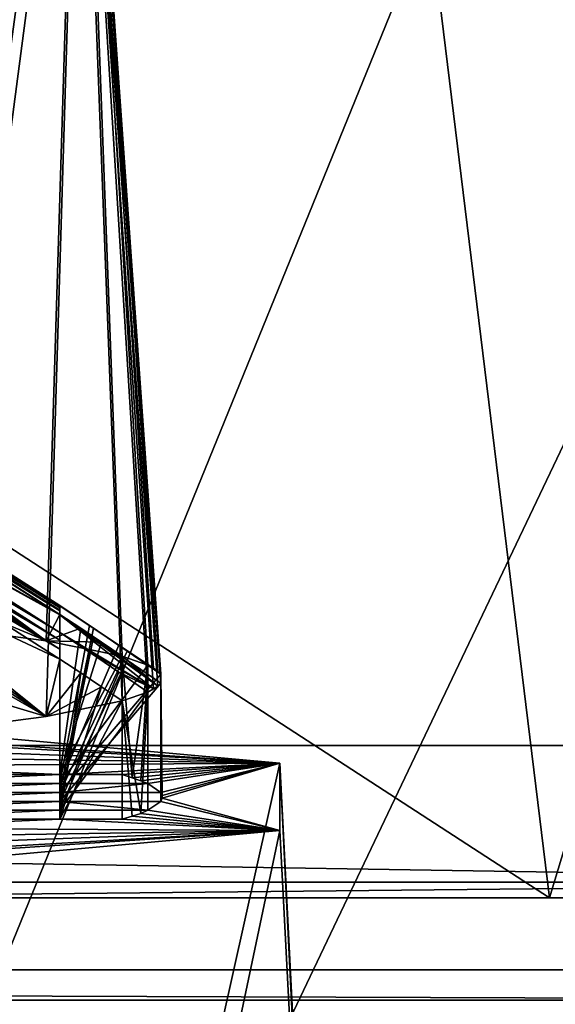
# Model space of a CAD drawing. Extents: x -26 to 26, y -4 to 306.
# Drawn here: x 8 to 9, y 261 to 263 of the extents above; entities that cross this region are included whole.
import ezdxf

# ---------------------------------------------------------------- set-up
doc = ezdxf.new("R2010")
doc.units = 0
doc.header["$MEASUREMENT"] = 0

msp = doc.modelspace()

# ---------------------------------------------------------------- linework, layer by layer
for points in [[(3.3313, 274.5, -21.3416), (8.973, 1, -19.6481), (3.074, 1, -21.3801)], [(3.3313, 274.5, -21.3416), (9.1618, 274.5, -19.560699), (8.973, 1, -19.6481)], [(14.5245, 274, 219.378006), (7.3796, 259, 221.339005), (14.5245, 259, 219.378006)], [(14.5245, 274, 219.378006), (7.3796, 274, 221.339005), (7.3796, 259, 221.339005)], [(10.5055, 268.200012, 9.9942), (7.25, 260.200012, 12.5574), (6.7754, 268.200012, 12.8197)], [(6.7754, 268.200012, -12.8197), (7.25, 260.200012, -12.5574), (10.5055, 268.200012, -9.9942)], [(11.1076, 260.200012, 9.3204), (7.25, 260.200012, 12.5574), (10.5055, 268.200012, 9.9942)], [(7.25, 260.200012, -12.5574), (11.1076, 260.200012, -9.3204), (10.5055, 268.200012, -9.9942)], [(8.9449, 261.25, -8.9449), (4.3266, 264.25, -11.8871), (8.1313, 267.899994, -9.6905)], [(4.3266, 264.25, 11.8871), (8.9449, 261.25, 8.9449), (8.1313, 267.899994, 9.6905)], [(8.9449, 261.25, -8.9449), (8.1313, 267.899994, -9.6905), (10.9552, 267.899994, -6.325)], [(8.9449, 261.25, 8.9449), (10.9552, 267.899994, 6.325), (8.1313, 267.899994, 9.6905)], [(11.6871, 261.25, -4.8409), (8.9449, 261.25, -8.9449), (10.9552, 267.899994, -6.325)], [(8.9449, 261.25, 8.9449), (11.6871, 261.25, 4.8409), (10.9552, 267.899994, 6.325)], [(-10.5, 261.622009, 183.477005), (10.5, 265.479004, 186.264008), (10.5, 261.622009, 183.477005)], [(-10.5, 265.479004, 186.264008), (10.5, 265.479004, 186.264008), (-10.5, 261.622009, 183.477005)], [(4.866, 249.399994, 17.018), (10.0172, 249.399994, 14.5927), (5.4696, 265.200012, 16.8337)], [(10.0172, 249.399994, 14.5927), (10.4038, 265.200012, 14.3196), (5.4696, 265.200012, 16.8337)], [(8.1717, 249.776993, -15.7007), (7.634, 249.399994, -15.9691), (5.4696, 265.200012, -16.8337)], [(8.3107, 249.863007, -15.6276), (5.4696, 265.200012, -16.8337), (10.4038, 265.200012, -14.3196)], [(8.3107, 249.863007, -15.6276), (8.1717, 249.776993, -15.7007), (5.4696, 265.200012, -16.8337)], [(8.5, 249.899994, -15.5255), (8.3107, 249.863007, -15.6276), (10.4038, 265.200012, -14.3196)], [(8.7691, 249.820999, -15.3751), (8.5, 249.899994, -15.5255), (10.4038, 265.200012, -14.3196)], [(8.9297, 249.654999, -15.2824), (8.7691, 249.820999, -15.3751), (10.4038, 265.200012, -14.3196)], [(8.9825, 249.529999, -15.2514), (8.9297, 249.654999, -15.2824), (10.4038, 265.200012, -14.3196)], [(7.7994, 264.571014, 204.973007), (7.0666, 261.949005, 207.059006), (6.2547, 264.710999, 208.177994)], [(7.4366, 261.914001, 206.259003), (7.0666, 261.949005, 207.059006), (7.7994, 264.571014, 204.973007)], [(7.7161, 261.877014, 205.423004), (7.4366, 261.914001, 206.259003), (7.7994, 264.571014, 204.973007)], [(7.9017, 261.839996, 204.561996), (7.7161, 261.877014, 205.423004), (7.7994, 264.571014, 204.973007)], [(7.7994, 264.415985, 201.416), (7.9961, 261.773987, 203.063004), (7.7994, 264.571014, 204.973007)], [(7.9961, 261.773987, 203.063004), (7.9961, 261.79599, 203.563004), (7.7994, 264.571014, 204.973007)], [(7.9961, 261.79599, 203.563004), (7.9891, 261.803009, 203.729004), (7.7994, 264.571014, 204.973007)], [(7.9891, 261.803009, 203.729004), (7.9787, 261.809998, 203.895996), (7.7994, 264.571014, 204.973007)], [(7.9787, 261.809998, 203.895996), (7.9648, 261.817993, 204.061996), (7.7994, 264.571014, 204.973007)], [(7.9648, 261.817993, 204.061996), (7.9017, 261.839996, 204.561996), (7.7994, 264.571014, 204.973007)], [(6.2547, 264.276001, 198.212006), (7.0666, 261.622009, 199.565994), (7.7994, 264.415985, 201.416)], [(7.0666, 261.622009, 199.565994), (7.4366, 261.656006, 200.367004), (7.7994, 264.415985, 201.416)], [(7.4366, 261.656006, 200.367004), (7.7161, 261.692993, 201.201996), (7.7994, 264.415985, 201.416)], [(7.7161, 261.692993, 201.201996), (7.9017, 261.730988, 202.063995), (7.7994, 264.415985, 201.416)], [(7.9017, 261.730988, 202.063995), (7.9648, 261.752014, 202.563995), (7.7994, 264.415985, 201.416)], [(7.9648, 261.752014, 202.563995), (7.9787, 261.76001, 202.729996), (7.7994, 264.415985, 201.416)], [(7.9787, 261.76001, 202.729996), (7.9891, 261.766998, 202.895996), (7.7994, 264.415985, 201.416)], [(7.9891, 261.766998, 202.895996), (7.9961, 261.773987, 203.063004), (7.7994, 264.415985, 201.416)], [(8.9449, 261.25, -8.9449), (4.8409, 261.25, -11.6871), (4.3266, 264.25, -11.8871)], [(4.8409, 261.25, 11.6871), (8.9449, 261.25, 8.9449), (4.3266, 264.25, 11.8871)], [(10.6389, 239.5, -14.6432), (10.6389, 263.5, -14.6432), (5.5932, 239.5, -17.2141)], [(10.6389, 263.5, -14.6432), (5.5932, 263.5, -17.2141), (5.5932, 239.5, -17.2141)], [(7.25, 262.281006, 204.042007), (7.75, 261.963989, 204.056), (7.75, 261.963013, 203.554993)], [(7.25, 262.281006, 204.042007), (7.25, 262.277008, 204.209), (7.75, 261.963989, 204.056)], [(7.25, 262.279999, 203.542007), (7.25, 262.281006, 204.042007), (7.75, 261.963013, 203.554993)], [(7.25, 262.279999, 203.542007), (7.75, 261.963013, 203.554993), (7.75, 261.958008, 203.389008)], [(7.25, 262.274994, 203.375), (7.25, 262.279999, 203.542007), (7.75, 261.958008, 203.389008)], [(7.25, 262.277008, 204.209), (7.25, 262.269989, 204.376007), (7.75, 261.959015, 204.223007)], [(7.25, 262.277008, 204.209), (7.75, 261.959015, 204.223007), (7.75, 261.963989, 204.056)], [(7.25, 262.274994, 203.375), (7.75, 261.958008, 203.389008), (7.75, 261.950989, 203.222)], [(7.25, 262.268005, 203.207993), (7.25, 262.274994, 203.375), (7.75, 261.950989, 203.222)], [(7.25, 262.269989, 204.376007), (7.25, 262.260986, 204.542999), (7.75, 261.951996, 204.389999)], [(7.25, 262.269989, 204.376007), (7.75, 261.951996, 204.389999), (7.75, 261.959015, 204.223007)], [(7.25, 262.259003, 203.042007), (7.25, 262.268005, 203.207993), (7.75, 261.950989, 203.222)], [(7.25, 262.260986, 204.542999), (7.25, 262.220001, 205.046005), (7.75, 261.941986, 204.557007)], [(7.25, 262.260986, 204.542999), (7.75, 261.941986, 204.557007), (7.75, 261.951996, 204.389999)], [(7.25, 262.259003, 203.042007), (7.75, 261.950989, 203.222), (7.75, 261.94101, 203.056)], [(7.25, 262.216003, 202.542999), (7.25, 262.259003, 203.042007), (7.75, 261.94101, 203.056)], [(7.25, 262.220001, 205.046005), (7.25, 262.200989, 205.214005), (7.7161, 261.877014, 205.423004)], [(7.25, 262.220001, 205.046005), (7.7161, 261.877014, 205.423004), (7.75, 261.941986, 204.557007)], [(7.25, 262.216003, 202.542999), (7.75, 261.94101, 203.056), (7.75, 261.89801, 202.557007)], [(7.25, 262.196991, 202.376999), (7.25, 262.216003, 202.542999), (7.75, 261.89801, 202.557007)], [(7.25, 262.200989, 205.214005), (7.25, 262.179993, 205.380997), (7.7161, 261.877014, 205.423004)], [(7.25, 262.196991, 202.376999), (7.75, 261.89801, 202.557007), (7.75, 261.878998, 202.391006)], [(7.25, 262.175995, 202.210999), (7.25, 262.196991, 202.376999), (7.75, 261.878998, 202.391006)], [(7.25, 262.179993, 205.380997), (7.25, 262.157013, 205.548996), (7.7161, 261.877014, 205.423004)], [(7.25, 262.175995, 202.210999), (7.75, 261.878998, 202.391006), (7.75, 261.856995, 202.225006)], [(7.25, 262.152008, 202.046005), (7.25, 262.175995, 202.210999), (7.75, 261.856995, 202.225006)], [(7.25, 262.157013, 205.548996), (7.25, 262.071991, 206.052994), (7.7161, 261.877014, 205.423004)], [(7.25, 262.152008, 202.046005), (7.75, 261.856995, 202.225006), (7.75, 261.833008, 202.059998)], [(7.25, 262.066986, 201.548996), (7.25, 262.152008, 202.046005), (7.75, 261.833008, 202.059998)], [(7.7161, 261.877014, 205.423004), (7.25, 262.071991, 206.052994), (7.4366, 261.914001, 206.259003)], [(7.25, 262.066986, 201.548996), (7.75, 261.833008, 202.059998), (7.7161, 261.692993, 201.201996)], [(7.25, 262.033997, 201.382996), (7.25, 262.066986, 201.548996), (7.7161, 261.692993, 201.201996)], [(7.25, 261.998993, 201.218002), (7.25, 262.033997, 201.382996), (7.7161, 261.692993, 201.201996)], [(7.25, 261.960999, 201.052994), (7.25, 261.998993, 201.218002), (7.7161, 261.692993, 201.201996)], [(7.25, 261.832001, 200.557999), (7.25, 261.960999, 201.052994), (7.7161, 261.692993, 201.201996)], [(7.75, 261.963989, 204.056), (7.8219, 261.915009, 204.057999), (7.9787, 261.809998, 203.895996)], [(7.75, 261.963013, 203.554993), (7.75, 261.963989, 204.056), (7.9787, 261.809998, 203.895996)], [(7.75, 261.963989, 204.056), (7.75, 261.959015, 204.223007), (7.75, 261.528992, 204.074997)], [(7.75, 261.963989, 204.056), (7.75, 261.528992, 204.074997), (7.8219, 261.915009, 204.057999)], [(7.75, 261.963013, 203.554993), (7.9787, 261.809998, 203.895996), (7.9891, 261.803009, 203.729004)], [(7.75, 261.963013, 203.554993), (7.9891, 261.803009, 203.729004), (7.8324, 261.90799, 203.557999)], [(7.75, 261.963013, 203.554993), (7.8324, 261.90799, 203.557999), (7.75, 261.506989, 203.574997)], [(7.75, 261.958008, 203.389008), (7.75, 261.963013, 203.554993), (7.75, 261.506989, 203.574997)], [(7.75, 261.959015, 204.223007), (7.75, 261.951996, 204.389999), (7.75, 261.528992, 204.074997)], [(7.75, 261.950989, 203.222), (7.75, 261.958008, 203.389008), (7.75, 261.506989, 203.574997)], [(7.75, 261.941986, 204.557007), (7.7161, 261.877014, 205.423004), (7.8007, 261.90799, 204.559006)], [(7.75, 261.528992, 204.074997), (7.75, 261.951996, 204.389999), (7.75, 261.550995, 204.574005)], [(7.75, 261.951996, 204.389999), (7.75, 261.941986, 204.557007), (7.75, 261.550995, 204.574005)], [(7.75, 261.94101, 203.056), (7.75, 261.950989, 203.222), (7.75, 261.484985, 203.076004)], [(7.75, 261.484985, 203.076004), (7.75, 261.950989, 203.222), (7.75, 261.506989, 203.574997)], [(7.75, 261.941986, 204.557007), (7.8007, 261.90799, 204.559006), (7.75, 261.550995, 204.574005)], [(7.75, 261.94101, 203.056), (7.8324, 261.885986, 203.057999), (7.9891, 261.766998, 202.895996)], [(7.9787, 261.76001, 202.729996), (7.75, 261.94101, 203.056), (7.9891, 261.766998, 202.895996)], [(7.75, 261.89801, 202.557007), (7.75, 261.94101, 203.056), (7.9787, 261.76001, 202.729996)], [(7.75, 261.94101, 203.056), (7.75, 261.484985, 203.076004), (7.8324, 261.885986, 203.057999)], [(7.8007, 261.90799, 204.559006), (7.7161, 261.877014, 205.423004), (7.8513, 261.873993, 204.559998)], [(7.8219, 261.915009, 204.057999), (7.75, 261.528992, 204.074997), (7.8935, 261.867004, 204.059998)], [(7.8007, 261.90799, 204.559006), (7.8513, 261.873993, 204.559998), (7.75, 261.550995, 204.574005)], [(7.8324, 261.90799, 203.557999), (7.9145, 261.85199, 203.559998), (7.75, 261.506989, 203.574997)], [(7.8219, 261.915009, 204.057999), (7.8935, 261.867004, 204.059998), (7.9787, 261.809998, 203.895996)], [(7.8324, 261.90799, 203.557999), (7.9891, 261.803009, 203.729004), (7.9145, 261.85199, 203.559998)], [(7.75, 261.89801, 202.557007), (7.9787, 261.76001, 202.729996), (7.8219, 261.850006, 202.559006)], [(7.75, 261.89801, 202.557007), (7.8219, 261.850006, 202.559006), (7.75, 261.463989, 202.576004)], [(7.75, 261.878998, 202.391006), (7.75, 261.89801, 202.557007), (7.75, 261.463989, 202.576004)], [(7.8324, 261.885986, 203.057999), (7.75, 261.484985, 203.076004), (7.9145, 261.829987, 203.061005)], [(7.9891, 261.766998, 202.895996), (7.8324, 261.885986, 203.057999), (7.9145, 261.829987, 203.061005)], [(7.8513, 261.873993, 204.559998), (7.7161, 261.877014, 205.423004), (7.9017, 261.839996, 204.561996)], [(7.75, 261.856995, 202.225006), (7.75, 261.878998, 202.391006), (7.75, 261.463989, 202.576004)], [(7.8513, 261.873993, 204.559998), (7.9017, 261.839996, 204.561996), (7.75, 261.550995, 204.574005)], [(7.8935, 261.867004, 204.059998), (7.75, 261.528992, 204.074997), (7.9648, 261.817993, 204.061996)], [(7.75, 261.833008, 202.059998), (7.75, 261.856995, 202.225006), (7.75, 261.441986, 202.076996)], [(7.75, 261.441986, 202.076996), (7.75, 261.856995, 202.225006), (7.75, 261.463989, 202.576004)], [(7.9787, 261.809998, 203.895996), (7.8935, 261.867004, 204.059998), (7.9648, 261.817993, 204.061996)], [(7.7161, 261.692993, 201.201996), (7.75, 261.833008, 202.059998), (7.8007, 261.799011, 202.061005)], [(7.9145, 261.85199, 203.559998), (7.9961, 261.79599, 203.563004), (7.75, 261.506989, 203.574997)], [(7.8219, 261.850006, 202.559006), (7.8935, 261.800995, 202.561005), (7.75, 261.463989, 202.576004)], [(7.75, 261.550995, 204.574005), (7.9017, 261.839996, 204.561996), (7.9017, 261.550995, 204.574005)], [(7.75, 261.833008, 202.059998), (7.75, 261.441986, 202.076996), (7.8007, 261.799011, 202.061005)], [(7.8219, 261.850006, 202.559006), (7.9787, 261.76001, 202.729996), (7.8935, 261.800995, 202.561005)], [(7.9648, 261.817993, 204.061996), (7.9262, 261.542999, 204.408005), (7.9017, 261.839996, 204.561996)], [(7.9262, 261.542999, 204.408005), (7.9017, 261.550995, 204.574005), (7.9017, 261.839996, 204.561996)], [(7.9145, 261.85199, 203.559998), (7.9891, 261.803009, 203.729004), (7.9961, 261.79599, 203.563004)], [(7.4366, 261.656006, 200.367004), (7.25, 261.832001, 200.557999), (7.7161, 261.692993, 201.201996)], [(7.9145, 261.829987, 203.061005), (7.75, 261.484985, 203.076004), (7.9961, 261.773987, 203.063004)], [(7.9648, 261.817993, 204.061996), (7.75, 261.528992, 204.074997), (7.9648, 261.528992, 204.074997)], [(7.9891, 261.766998, 202.895996), (7.9145, 261.829987, 203.061005), (7.9961, 261.773987, 203.063004)], [(7.9473, 261.536011, 204.242004), (7.9262, 261.542999, 204.408005), (7.9648, 261.817993, 204.061996)], [(7.9648, 261.528992, 204.074997), (7.9473, 261.536011, 204.242004), (7.9648, 261.817993, 204.061996)], [(7.7161, 261.692993, 201.201996), (7.8007, 261.799011, 202.061005), (7.8513, 261.765015, 202.063004)], [(7.8935, 261.800995, 202.561005), (7.9648, 261.752014, 202.563995), (7.75, 261.463989, 202.576004)], [(7.8007, 261.799011, 202.061005), (7.75, 261.441986, 202.076996), (7.8513, 261.765015, 202.063004)], [(7.75, 261.506989, 203.574997), (7.9961, 261.79599, 203.563004), (7.9961, 261.506989, 203.574997)], [(7.8935, 261.800995, 202.561005), (7.9787, 261.76001, 202.729996), (7.9648, 261.752014, 202.563995)], [(7.9961, 261.773987, 203.063004), (7.9996, 261.5, 203.408997), (7.9961, 261.79599, 203.563004)], [(7.9996, 261.5, 203.408997), (7.9961, 261.506989, 203.574997), (7.9961, 261.79599, 203.563004)], [(7.7161, 261.692993, 201.201996), (7.8513, 261.765015, 202.063004), (7.9017, 261.730988, 202.063995)], [(7.9961, 261.773987, 203.063004), (7.75, 261.484985, 203.076004), (7.9961, 261.484985, 203.076004)], [(7.8513, 261.765015, 202.063004), (7.75, 261.441986, 202.076996), (7.9017, 261.730988, 202.063995)], [(7.9961, 261.484985, 203.076004), (7.9996, 261.493011, 203.242004), (7.9961, 261.773987, 203.063004)], [(7.9996, 261.493011, 203.242004), (7.9996, 261.5, 203.408997), (7.9961, 261.773987, 203.063004)], [(7.75, 261.463989, 202.576004), (7.9648, 261.752014, 202.563995), (7.9648, 261.463989, 202.576004)], [(7.9017, 261.730988, 202.063995), (7.9473, 261.455994, 202.408997), (7.9648, 261.752014, 202.563995)], [(7.9473, 261.455994, 202.408997), (7.9648, 261.463989, 202.576004), (7.9648, 261.752014, 202.563995)], [(7.746, 259.151001, 206.931), (6.6456, 261.72699, 208.619995), (8.2869, 261.57901, 205.214996)], [(7.746, 259.151001, 206.931), (6.9041, 259.214996, 208.388), (6.6456, 261.72699, 208.619995)], [(8.2869, 261.57901, 205.214996), (6.6456, 261.72699, 208.619995), (7.0666, 261.660004, 207.072006)], [(7.9017, 261.730988, 202.063995), (7.75, 261.441986, 202.076996), (7.9017, 261.441986, 202.076996)], [(7.9017, 261.441986, 202.076996), (7.9262, 261.449005, 202.242996), (7.9017, 261.730988, 202.063995)], [(7.9262, 261.449005, 202.242996), (7.9473, 261.455994, 202.408997), (7.9017, 261.730988, 202.063995)], [(8.2869, 261.57901, 205.214996), (7.0666, 261.660004, 207.072006), (7.25, 261.638, 206.572006)], [(10.5, 261.287994, 183.145004), (-10.5, 261.622009, 183.477005), (10.5, 261.622009, 183.477005)], [(-10.5, 261.287994, 183.145004), (-10.5, 261.622009, 183.477005), (10.5, 261.287994, 183.145004)], [(7.25, 261.615997, 206.072998), (8.2869, 261.57901, 205.214996), (7.25, 261.638, 206.572006)], [(7.25, 261.593994, 205.572998), (8.2869, 261.57901, 205.214996), (7.25, 261.615997, 206.072998)], [(7.25, 261.571991, 205.074005), (8.2869, 261.57901, 205.214996), (7.25, 261.593994, 205.572998)], [(7.75, 261.550995, 204.574005), (8.2869, 261.57901, 205.214996), (7.25, 261.571991, 205.074005)], [(7.25, 261.550995, 204.574005), (7.75, 261.550995, 204.574005), (7.25, 261.571991, 205.074005)], [(8.4151, 259.050995, 204.632004), (7.746, 259.151001, 206.931), (8.2869, 261.57901, 205.214996)], [(7.75, 261.550995, 204.574005), (7.9017, 261.550995, 204.574005), (8.2869, 261.57901, 205.214996)], [(7.9262, 261.542999, 204.408005), (8.2869, 261.57901, 205.214996), (7.9017, 261.550995, 204.574005)], [(7.9473, 261.536011, 204.242004), (8.2869, 261.57901, 205.214996), (7.9262, 261.542999, 204.408005)], [(7.9648, 261.528992, 204.074997), (8.2869, 261.57901, 205.214996), (7.9473, 261.536011, 204.242004)], [(7.9961, 261.506989, 203.574997), (8.2869, 261.57901, 205.214996), (7.9648, 261.528992, 204.074997)], [(7.9996, 261.5, 203.408997), (8.2869, 261.57901, 205.214996), (7.9961, 261.506989, 203.574997)], [(7.9996, 261.493011, 203.242004), (8.2869, 261.57901, 205.214996), (7.9996, 261.5, 203.408997)], [(8.2869, 261.414001, 201.436005), (8.2869, 261.57901, 205.214996), (7.9996, 261.493011, 203.242004)], [(8.4151, 258.946014, 202.237), (8.2869, 261.57901, 205.214996), (8.2869, 261.414001, 201.436005)], [(8.4151, 258.946014, 202.237), (8.4151, 259.050995, 204.632004), (8.2869, 261.57901, 205.214996)], [(7.25, 261.528992, 204.074997), (7.75, 261.550995, 204.574005), (7.25, 261.550995, 204.574005)], [(7.25, 261.528992, 204.074997), (7.75, 261.528992, 204.074997), (7.75, 261.550995, 204.574005)], [(7.25, 261.506989, 203.574997), (7.75, 261.506989, 203.574997), (7.75, 261.528992, 204.074997)], [(7.25, 261.506989, 203.574997), (7.75, 261.528992, 204.074997), (7.25, 261.528992, 204.074997)], [(7.75, 261.506989, 203.574997), (7.9648, 261.528992, 204.074997), (7.75, 261.528992, 204.074997)], [(7.75, 261.506989, 203.574997), (7.9961, 261.506989, 203.574997), (7.9648, 261.528992, 204.074997)], [(7.25, 261.484985, 203.076004), (7.75, 261.484985, 203.076004), (7.75, 261.506989, 203.574997)], [(7.25, 261.484985, 203.076004), (7.75, 261.506989, 203.574997), (7.25, 261.506989, 203.574997)], [(7.25, 261.463989, 202.576004), (7.75, 261.484985, 203.076004), (7.25, 261.484985, 203.076004)], [(7.25, 261.463989, 202.576004), (7.75, 261.463989, 202.576004), (7.75, 261.484985, 203.076004)], [(7.9648, 261.463989, 202.576004), (7.9961, 261.484985, 203.076004), (7.75, 261.484985, 203.076004)], [(7.75, 261.463989, 202.576004), (7.9648, 261.463989, 202.576004), (7.75, 261.484985, 203.076004)], [(8.2869, 261.414001, 201.436005), (7.9961, 261.484985, 203.076004), (7.9648, 261.463989, 202.576004)], [(8.2869, 261.414001, 201.436005), (7.9996, 261.493011, 203.242004), (7.9961, 261.484985, 203.076004)], [(7.25, 261.441986, 202.076996), (7.75, 261.441986, 202.076996), (7.75, 261.463989, 202.576004)], [(7.25, 261.441986, 202.076996), (7.75, 261.463989, 202.576004), (7.25, 261.463989, 202.576004)], [(8.2869, 261.414001, 201.436005), (7.9262, 261.449005, 202.242996), (7.9017, 261.441986, 202.076996)], [(8.2869, 261.414001, 201.436005), (7.9473, 261.455994, 202.408997), (7.9262, 261.449005, 202.242996)], [(8.2869, 261.414001, 201.436005), (7.9648, 261.463989, 202.576004), (7.9473, 261.455994, 202.408997)], [(7.25, 261.420013, 201.576996), (8.2869, 261.414001, 201.436005), (7.75, 261.441986, 202.076996)], [(7.25, 261.420013, 201.576996), (7.75, 261.441986, 202.076996), (7.25, 261.441986, 202.076996)], [(8.2869, 261.414001, 201.436005), (7.9017, 261.441986, 202.076996), (7.75, 261.441986, 202.076996)], [(7.746, 258.846008, 199.938004), (8.2869, 261.414001, 201.436005), (6.6456, 261.265015, 198.031006)], [(6.6456, 261.265015, 198.031006), (8.2869, 261.414001, 201.436005), (7.0666, 261.333008, 199.578995)], [(7.0666, 261.333008, 199.578995), (8.2869, 261.414001, 201.436005), (7.25, 261.354004, 200.078995)], [(7.25, 261.39801, 201.078003), (8.2869, 261.414001, 201.436005), (7.25, 261.420013, 201.576996)], [(7.25, 261.376007, 200.578003), (8.2869, 261.414001, 201.436005), (7.25, 261.39801, 201.078003)], [(7.25, 261.354004, 200.078995), (8.2869, 261.414001, 201.436005), (7.25, 261.376007, 200.578003)], [(7.746, 258.846008, 199.938004), (8.4151, 258.946014, 202.237), (8.2869, 261.414001, 201.436005)], [(10.5, 261.074005, 182.725998), (-10.5, 261.074005, 182.725998), (10.5, 261.287994, 183.145004)], [(-10.5, 261.074005, 182.725998), (-10.5, 261.287994, 183.145004), (10.5, 261.287994, 183.145004)], [(6.9041, 258.782013, 198.481003), (7.746, 258.846008, 199.938004), (6.6456, 261.265015, 198.031006)], [(8.9449, 261.25, -8.9449), (4.4338, 261.25, -7.4336), (4.2207, 261.25, -7.9091)], [(8.9449, 261.25, -8.9449), (4.2207, 261.25, -7.9091), (4.8409, 261.25, -11.6871)], [(8.9449, 261.25, 8.9449), (4.3084, 261.25, 7.7567), (4.5, 261.25, 6.9473)], [(8.9449, 261.25, 8.9449), (4.8409, 261.25, 11.6871), (4.3084, 261.25, 7.7567)], [(8.9449, 261.25, -8.9449), (4.5, 261.25, -6.9473), (4.4338, 261.25, -7.4336)], [(5, 261.25, 3.5), (8.9449, 261.25, 8.9449), (4.5, 261.25, 6.9473)], [(8.9449, 261.25, -8.9449), (5, 261.25, -3.5), (4.5, 261.25, -6.9473)], [(11.6871, 261.25, 4.8409), (8.9449, 261.25, 8.9449), (5, 261.25, 3.5)], [(12.65, 261.25), (5, 261.25, 3.5), (5, 261.25, -3.5)], [(12.65, 261.25), (11.6871, 261.25, 4.8409), (5, 261.25, 3.5)], [(11.6871, 261.25, -4.8409), (12.65, 261.25), (5, 261.25, -3.5)], [(8.9449, 261.25, -8.9449), (11.6871, 261.25, -4.8409), (5, 261.25, -3.5)], [(-10.5, 261, 182.261993), (-10.5, 261.074005, 182.725998), (10.5, 261, 182.261993)], [(10.5, 261, 182.261993), (-10.5, 261.074005, 182.725998), (10.5, 261.074005, 182.725998)], [(-3.5526, 261, 33.411701), (-10.5, 261, 182.261993), (10.5, 261, 182.261993)], [(3.554, 261, 33.411499), (-3.5526, 261, 33.411701), (10.5, 261, 182.261993)], [(9.0871, 260.325989, 27.6224), (3.0758, 260.325989, 28.9156), (3.554, 261, 33.411499)], [(9.0871, 260.325989, 27.6224), (3.554, 261, 33.411499), (10.5, 261, 31.917299)], [(10.5, 261, 31.917299), (3.554, 261, 33.411499), (10.5, 261, 182.261993)]]:
    msp.add_3dface(points)

doc.saveas('drawing.dxf')
